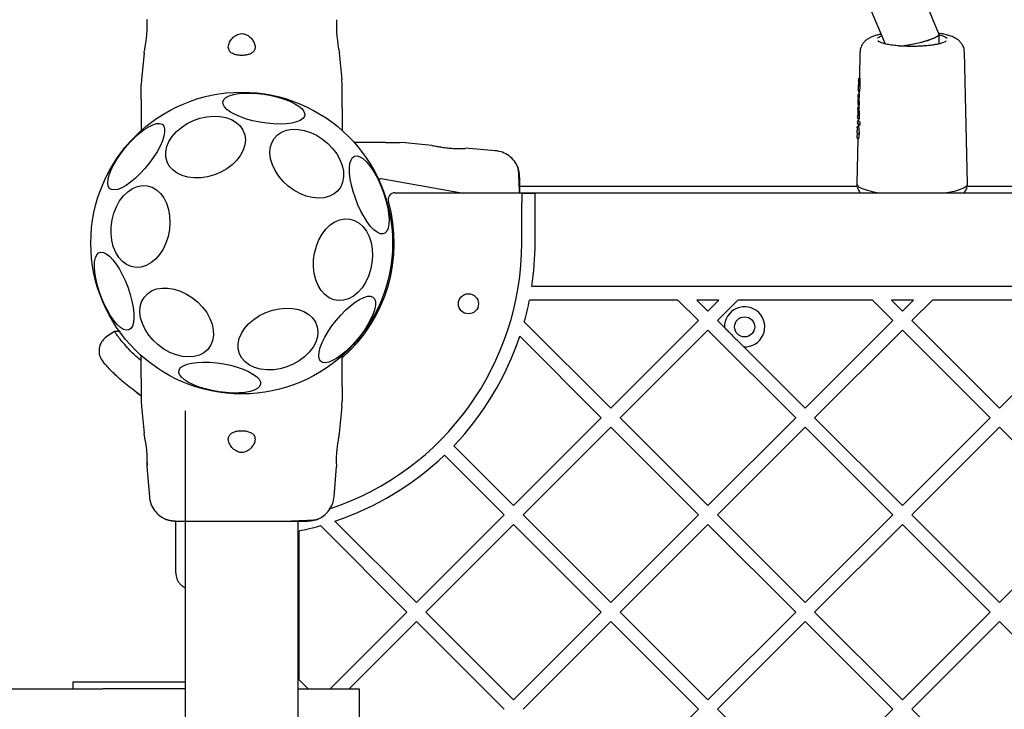
# Model space of a CAD drawing. Units: millimetres. Extents: x 610 to 8350, y -264 to 9426.
# Drawn here: x 4734 to 5028, y 3294 to 3500 of the extents above; entities that cross this region are included whole.
import ezdxf

# ---------------------------------------------------------------- set-up
doc = ezdxf.new("R2010")
doc.units = ezdxf.units.MM
doc.layers.add('Dimensions', color=7, linetype='Continuous')
doc.styles.get("Standard").update_dxf_attribs({"font": 'arial.ttf'})
doc.dimstyles.new('Leikkiset keinu', dxfattribs={"dimtxt": 150, "dimasz": 2.5, "dimexe": 0.06, "dimexo": 0.625, "dimtad": 0, "dimtih": 1, "dimtoh": 1, "dimdec": 0, "dimtxsty": 'Standard', "dimcen": 2.5, "dimadec": 0, "dimazin": 0, "dimtfac": 1, "dimtmove": 0, "dimatfit": 3, "dimfxl": 1, "dimarcsym": 0})

# ---------------------------------------------------------------- blocks, each defined once
blk = doc.blocks.new('*D3')
at = {"layer": 'Defpoints', "color": 0}
for p in [(7204.8, 6386.5), (610.03, 2766.06), (610.03, -165.44)]:
    blk.add_point(p, dxfattribs=at)
at = {"layer": 'Dimensions', "color": 0, "lineweight": -2}
for p, q in [((7204.8, 6385.87), (7204.8, -165.5)), ((610.03, 2765.44), (610.03, -165.5)), ((612.53, -165.44), (3682.09, -165.44)), ((7202.3, -165.44), (4132.74, -165.44))]:
    blk.add_line(p, q, dxfattribs=at)
at = {"layer": 'Dimensions', "color": 0}
for points in [[(612.53, -165.03), (612.53, -165.86), (610.03, -165.44)], [(7202.3, -165.86), (7202.3, -165.03), (7204.8, -165.44)]]:
    blk.add_solid(points, dxfattribs=at)
at = {"layer": 'Dimensions', "color": 0, "insert": (3907.41, -165.44), "char_height": 150, "attachment_point": 5}
blk.add_mtext('6595', dxfattribs=at)
blk = doc.blocks.new('*D5')
at = {"layer": 'Defpoints', "color": 0}
for p in [(5704.8, 5800.32), (2610.03, 2766.06), (2610.03, 1834.26)]:
    blk.add_point(p, dxfattribs=at)
at = {"layer": 'Dimensions', "color": 0, "lineweight": -2}
for p, q in [((5704.8, 5799.69), (5704.8, 1834.2)), ((2610.03, 2765.44), (2610.03, 1834.2)), ((2612.53, 1834.26), (3932.61, 1834.26)), ((5702.3, 1834.26), (4382.21, 1834.26))]:
    blk.add_line(p, q, dxfattribs=at)
at = {"layer": 'Dimensions', "color": 0}
for points in [[(2612.53, 1834.68), (2612.53, 1833.84), (2610.03, 1834.26)], [(5702.3, 1833.84), (5702.3, 1834.68), (5704.8, 1834.26)]]:
    blk.add_solid(points, dxfattribs=at)
at = {"layer": 'Dimensions', "color": 0, "insert": (4157.41, 1834.26), "char_height": 150, "attachment_point": 5}
blk.add_mtext('3095', dxfattribs=at)

msp = doc.modelspace()

# ---------------------------------------------------------------- linework, layer by layer
at = {"color": 7, "linetype": 'Continuous', "lineweight": 25}
for p, q in [((4907.48, 3696), (4992.34, 3492.49)), ((5008.44, 3495.46), (4924.78, 3696.07)), ((5008.46, 3492.48), (5008.46, 3495.37)), ((5010.5, 3493.37), (5010.5, 3493.33)), ((4771.33, 3489.75), (4770.54, 3481.83)), ((4830.37, 3481.83), (4829.59, 3489.76)), ((4984.87, 3490), (4984.69, 3482.32)), ((5016.95, 3450.72), (5016.05, 3490)), ((4770.55, 3481.87), (4770.46, 3480.21)), ((4830.46, 3480.21), (4830.36, 3481.87)), ((4984.35, 3480.33), (4984.31, 3478.95)), ((4984.35, 3480.33), (4984.35, 3480.35)), ((4984.39, 3482.08), (4984.37, 3481.57)), ((4984.4, 3481.52), (4984.37, 3481.57)), ((4984.6, 3482.22), (4984.39, 3482.07)), ((4984.43, 3481.05), (4984.42, 3479.8)), ((4984.58, 3477.54), (4984.51, 3477.53)), ((4984.56, 3478.19), (4984.59, 3478.19)), ((4984.6, 3478.19), (4984.58, 3477.49)), ((4984.59, 3478.19), (4984.65, 3478.18)), ((4770.46, 3475.98), (4770.46, 3473.36)), ((4830.46, 3473.36), (4830.46, 3475.98)), ((4984.22, 3475.09), (4984.21, 3474.53)), ((4984.24, 3475.12), (4984.22, 3475.08)), ((4984.27, 3477.25), (4984.26, 3476.8)), ((4984.3, 3476.42), (4984.28, 3475.6)), ((4984.56, 3476.48), (4984.53, 3475.33)), ((4984.53, 3476.48), (4984.56, 3476.48)), ((4984.56, 3476.48), (4984.61, 3476.48)), ((4770.46, 3473.36), (4770.46, 3466.6)), ((4830.46, 3473.36), (4830.46, 3466.6)), ((4984.19, 3473.51), (4984.18, 3473)), ((4984.18, 3473), (4984.18, 3473.01)), ((4984.18, 3472.96), (4984.18, 3473)), ((4984.19, 3473.47), (4984.19, 3473.49)), ((4984.19, 3473.49), (4984.19, 3473.46)), ((4984.23, 3471.91), (4984.23, 3471.2)), ((4984.42, 3474.23), (4984.51, 3474.21)), ((4984.5, 3474.21), (4984.49, 3473.73)), ((4984.59, 3472.19), (4984.5, 3472.19)), ((4984.53, 3474.2), (4984.59, 3474.2)), ((4984.09, 3469.25), (4984.08, 3468.7)), ((4984.49, 3468.5), (4984.08, 3468.78)), ((4984.11, 3469.3), (4984.09, 3469.24)), ((4984.13, 3470.88), (4984.12, 3470.48)), ((4984.25, 3470.31), (4984.12, 3470.47)), ((4984.13, 3470.88), (4984.17, 3470.98)), ((4984.23, 3471.2), (4984.21, 3471.07)), ((4984.4, 3469.55), (4984.35, 3469.55)), ((4984.35, 3469.55), (4984.35, 3469.55)), ((4984.35, 3469.55), (4984.35, 3469.55)), ((4984.41, 3470.08), (4984.39, 3469.49)), ((4984.47, 3470.07), (4984.5, 3470.06)), ((4984.5, 3470.06), (4984.56, 3470.06)), ((4984.01, 3465.62), (4984, 3465.25)), ((4984.04, 3467.31), (4984.04, 3466.96)), ((4984.2, 3465.74), (4984.19, 3465.57)), ((4984.2, 3465.95), (4984.2, 3465.74)), ((4984.32, 3467.94), (4984.23, 3467.94)), ((4984.41, 3467.95), (4984.33, 3467.94)), ((4984.37, 3468.46), (4984.36, 3467.9)), ((4984.63, 3468.28), (4984.69, 3468.27)), ((4984.69, 3468.27), (4984.74, 3468.26)), ((4984.74, 3468.26), (4984.8, 3468.25)), ((4840.75, 3463.06), (4834, 3463.06)), ((4843.37, 3463.06), (4840.75, 3463.06)), ((4849.26, 3462.97), (4847.61, 3463.06)), ((4857.15, 3462.19), (4849.23, 3462.97)), ((4984.27, 3464.12), (4983.96, 3450.72)), ((4876.14, 3460.61), (4867.09, 3461.35)), ((4842.01, 3452.29), (4865.98, 3448.06)), ((4846.14, 3448.06), (5554.77, 3448.06)), ((4983.9, 3449.91), (4883.45, 3449.91)), ((4983.96, 3450.68), (4983.98, 3450.03)), ((5383.9, 3449.91), (5016.93, 3449.91)), ((5016.94, 3450.04), (5016.95, 3450.68)), ((4887.96, 3447.89), (4883.96, 3447.89)), ((4883.96, 3447.89), (4883.96, 3445.06)), ((4883.96, 3433.06), (4883.96, 3445.06)), ((4887.96, 3445.06), (4887.96, 3447.89)), ((4887.96, 3433.06), (4887.96, 3445.06)), ((4845.29, 3429.24), (4845.29, 3429.24)), ((5513.93, 3420.06), (4886.99, 3420.06)), ((4930.59, 3416.06), (4886.29, 3416.06)), ((4930.59, 3416.06), (4936.71, 3409.95)), ((4942.82, 3416.06), (4936.25, 3416.06)), ((4936.25, 3416.06), (4939.53, 3412.78)), ((4942.82, 3416.06), (4939.53, 3412.78)), ((4948.48, 3416.06), (4942.36, 3409.95)), ((4988.58, 3416.06), (4948.48, 3416.06)), ((4988.58, 3416.06), (4994.69, 3409.95)), ((5000.8, 3416.06), (4994.23, 3416.06)), ((4994.23, 3416.06), (4997.52, 3412.78)), ((5000.8, 3416.06), (4997.52, 3412.78)), ((5006.46, 3416.06), (5000.35, 3409.95)), ((5046.56, 3416.06), (5006.46, 3416.06)), ((4936.71, 3409.95), (4910.54, 3383.79)), ((4942.36, 3409.95), (4944.46, 3407.85)), ((4994.69, 3409.95), (4968.53, 3383.79)), ((5000.35, 3409.95), (5026.51, 3383.79)), ((5052.67, 3409.95), (5026.51, 3383.79)), ((4884.75, 3409.58), (4910.54, 3383.79)), ((4939.53, 3407.12), (4913.37, 3380.96)), ((4939.53, 3407.12), (4965.7, 3380.96)), ((4997.52, 3407.12), (4971.35, 3380.96)), ((4997.52, 3407.12), (5023.68, 3380.96)), ((4762.47, 3406.7), (4759.96, 3404.95)), ((4764.15, 3406.69), (4762.45, 3406.7)), ((4883.42, 3405.25), (4907.71, 3380.96)), ((4950.25, 3402.07), (4968.53, 3383.79)), ((4770.46, 3392.77), (4770.46, 3399.52)), ((4830.46, 3392.77), (4830.46, 3399.52)), ((4770.46, 3392.77), (4770.46, 3390.14)), ((4830.46, 3390.14), (4830.46, 3392.77)), ((4770.46, 3387.36), (4768.41, 3389.04)), ((4769.03, 3388.58), (4769.63, 3388.1)), ((4770.46, 3387.39), (4769.63, 3388.1)), ((4770.46, 3385.91), (4770.55, 3384.26)), ((4770.54, 3384.29), (4771.33, 3376.37)), ((4829.59, 3376.37), (4830.37, 3384.29)), ((4830.36, 3384.26), (4830.46, 3385.91)), ((4783.61, 3383.06), (4783.61, 2716.05)), ((4907.71, 3380.96), (4881.55, 3354.8)), ((4913.37, 3380.96), (4939.53, 3354.8)), ((4965.7, 3380.96), (4939.53, 3354.8)), ((4971.35, 3380.96), (4997.52, 3354.8)), ((5023.68, 3380.96), (4997.52, 3354.8)), ((4910.54, 3378.13), (4884.38, 3351.97)), ((4910.54, 3378.13), (4936.71, 3351.97)), ((4968.53, 3378.13), (4942.36, 3351.97)), ((4968.53, 3378.13), (4994.69, 3351.97)), ((5026.51, 3378.13), (5000.35, 3351.97)), ((5026.51, 3378.13), (5052.67, 3351.97)), ((4863.73, 3372.62), (4881.55, 3354.8)), ((4860.9, 3369.79), (4878.72, 3351.97)), ((4772.17, 3366.43), (4772.91, 3357.38)), ((4828, 3357.38), (4828.75, 3366.43)), ((4878.72, 3351.97), (4852.56, 3325.8)), ((4884.38, 3351.97), (4910.54, 3325.8)), ((4936.71, 3351.97), (4910.54, 3325.8)), ((4942.36, 3351.97), (4968.53, 3325.8)), ((4994.69, 3351.97), (4968.53, 3325.8)), ((5000.35, 3351.97), (5026.51, 3325.8)), ((5052.67, 3351.97), (5026.51, 3325.8)), ((4780.76, 3347.48), (4780.76, 3350.11)), ((4817.31, 2683.06), (4817.31, 3350.07)), ((4823.94, 3348.77), (4849.73, 3322.98)), ((4828.27, 3350.1), (4852.56, 3325.8)), ((4881.55, 3349.14), (4855.39, 3322.98)), ((4881.55, 3349.14), (4907.71, 3322.98)), ((4939.53, 3349.14), (4913.37, 3322.98)), ((4939.53, 3349.14), (4965.7, 3322.98)), ((4997.52, 3349.14), (4971.35, 3322.98)), ((4997.52, 3349.14), (5023.68, 3322.98)), ((4817.46, 3347.23), (4817.46, 3302.92)), ((4849.73, 3322.98), (4826.82, 3300.06)), ((4855.39, 3322.98), (4881.55, 3296.81)), ((4907.71, 3322.98), (4881.55, 3296.81)), ((4913.37, 3322.98), (4939.53, 3296.81)), ((4965.7, 3322.98), (4939.53, 3296.81)), ((4971.35, 3322.98), (4997.52, 3296.81)), ((5023.68, 3322.98), (4997.52, 3296.81)), ((4852.56, 3320.15), (4832.48, 3300.06)), ((4852.56, 3320.15), (4878.72, 3293.98)), ((4910.54, 3320.15), (4884.38, 3293.98)), ((4910.54, 3320.15), (4936.71, 3293.98)), ((4968.53, 3320.15), (4942.36, 3293.98)), ((4968.53, 3320.15), (4994.69, 3293.98)), ((5026.51, 3320.15), (5000.35, 3293.98)), ((5026.51, 3320.15), (5052.67, 3293.98)), ((4750.12, 3302.06), (4750.12, 3300.06)), ((4757.47, 3302.06), (4750.12, 3302.06)), ((4759.15, 3302.06), (4757.47, 3302.06)), ((4783.61, 3302.06), (4759.15, 3302.06)), ((4817.46, 3302.92), (4820.32, 3300.06)), ((4709.72, 3300.06), (4758.98, 3300.06)), ((4783.61, 3300.06), (4758.98, 3300.06)), ((4817.46, 3300.06), (4835.46, 3300.06)), ((4835.46, 3300.06), (4835.46, 3285.06)), ((4936.71, 3293.98), (4910.54, 3267.82)), ((4942.36, 3293.98), (4968.53, 3267.82)), ((4994.69, 3293.98), (4968.53, 3267.82)), ((5000.35, 3293.98), (5026.51, 3267.82))]:
    msp.add_line(p, q, dxfattribs=at)
at = {"color": 7, "linetype": 'Continuous', "lineweight": 25, "flags": 128}
for points in [[(4984.4, 3481.52), (4984.41, 3481.47), (4984.41, 3481.45)], [(4794.84, 3475.19), (4795.13, 3475.86), (4795.76, 3476.46), (4796.72, 3476.97), (4797.98, 3477.36), (4799.49, 3477.64), (4801.22, 3477.79), (4803.12, 3477.8), (4805.14, 3477.69), (4807.2, 3477.44), (4809.27, 3477.07), (4811.26, 3476.59), (4813.14, 3476.01), (4814.84, 3475.35), (4816.32, 3474.63), (4817.53, 3473.86), (4818.44, 3473.08), (4819.02, 3472.3), (4819.25, 3471.54), (4819.14, 3470.84), (4818.67, 3470.2), (4817.87, 3469.64), (4816.76, 3469.19), (4815.37, 3468.85), (4813.74, 3468.64), (4811.92, 3468.56), (4809.96, 3468.61), (4807.91, 3468.79), (4805.84, 3469.1), (4803.8, 3469.53), (4801.85, 3470.06), (4800.06, 3470.68), (4798.46, 3471.37), (4797.12, 3472.12), (4796.05, 3472.9), (4795.31, 3473.68), (4794.9, 3474.45), (4794.84, 3475.19)], [(4765.73, 3461.5), (4767.1, 3463.08), (4768.53, 3464.54), (4769.96, 3465.83), (4771.38, 3466.92), (4772.72, 3467.77), (4773.95, 3468.37), (4775.05, 3468.7), (4775.97, 3468.74), (4776.69, 3468.49), (4777.19, 3467.97), (4777.45, 3467.18), (4777.47, 3466.16), (4777.24, 3464.92), (4776.78, 3463.51), (4776.1, 3461.96), (4775.21, 3460.32), (4774.14, 3458.64), (4772.92, 3456.96), (4771.6, 3455.34), (4770.19, 3453.82), (4768.75, 3452.44), (4767.32, 3451.25), (4765.94, 3450.27), (4764.65, 3449.54), (4763.48, 3449.08), (4762.47, 3448.89), (4761.65, 3448.99), (4761.04, 3449.38), (4760.65, 3450.04), (4760.51, 3450.95), (4760.62, 3452.08), (4760.96, 3453.41), (4761.53, 3454.9), (4762.32, 3456.5), (4763.31, 3458.16), (4764.45, 3459.85), (4765.73, 3461.5)], [(4782.46, 3467.58), (4784.16, 3468.7), (4786.03, 3469.61), (4788, 3470.3), (4790.01, 3470.73), (4792.02, 3470.91), (4793.95, 3470.82), (4795.76, 3470.47), (4797.4, 3469.87), (4798.81, 3469.03), (4799.96, 3467.98), (4800.82, 3466.76), (4801.35, 3465.38), (4801.54, 3463.9), (4801.39, 3462.36), (4800.91, 3460.79), (4800.1, 3459.26), (4798.99, 3457.79), (4797.61, 3456.44), (4796, 3455.23), (4794.21, 3454.22), (4792.29, 3453.42), (4790.29, 3452.85), (4788.27, 3452.54), (4786.29, 3452.5), (4784.41, 3452.72), (4782.68, 3453.2), (4781.15, 3453.92), (4779.87, 3454.86), (4778.86, 3456.01), (4778.17, 3457.31), (4777.8, 3458.75), (4777.78, 3460.26), (4778.1, 3461.82), (4778.75, 3463.38), (4779.71, 3464.89), (4780.96, 3466.3), (4782.46, 3467.58)], [(4984.23, 3471.2), (4984.23, 3471.2), (4984.23, 3471.2)], [(4984.5, 3470.06), (4984.5, 3470.06), (4984.5, 3470.06)], [(4814.35, 3450.02), (4812.82, 3451.43), (4811.49, 3453), (4810.41, 3454.67), (4809.6, 3456.41), (4809.08, 3458.15), (4808.87, 3459.85), (4808.98, 3461.46), (4809.4, 3462.94), (4810.12, 3464.24), (4811.12, 3465.32), (4812.37, 3466.16), (4813.84, 3466.72), (4815.48, 3467), (4817.25, 3466.98), (4819.09, 3466.67), (4820.95, 3466.08), (4822.78, 3465.21), (4824.53, 3464.1), (4826.14, 3462.78), (4827.57, 3461.29), (4828.78, 3459.66), (4829.74, 3457.95), (4830.4, 3456.21), (4830.77, 3454.48), (4830.82, 3452.82), (4830.55, 3451.27), (4829.98, 3449.88), (4829.12, 3448.68), (4827.99, 3447.72), (4826.62, 3447.01), (4825.06, 3446.59), (4823.35, 3446.46), (4821.54, 3446.62), (4819.68, 3447.08), (4817.83, 3447.81), (4816.03, 3448.8), (4814.35, 3450.02)], [(4834.13, 3458.99), (4834.86, 3459.08), (4835.7, 3458.83), (4836.61, 3458.25), (4837.58, 3457.36), (4838.58, 3456.19), (4839.57, 3454.76), (4840.54, 3453.12), (4841.44, 3451.32), (4842.26, 3449.41), (4842.97, 3447.44), (4843.56, 3445.47), (4843.99, 3443.55), (4844.27, 3441.75), (4844.39, 3440.11), (4844.33, 3438.68), (4844.1, 3437.5), (4843.72, 3436.61), (4843.18, 3436.03), (4842.51, 3435.77), (4841.72, 3435.85), (4840.85, 3436.27), (4839.9, 3437.01), (4838.91, 3438.04), (4837.91, 3439.35), (4836.93, 3440.88), (4835.99, 3442.61), (4835.13, 3444.47), (4834.36, 3446.42), (4833.71, 3448.4), (4833.2, 3450.35), (4832.84, 3452.22), (4832.64, 3453.94), (4832.61, 3455.48), (4832.75, 3456.79), (4833.06, 3457.83), (4833.52, 3458.57), (4834.13, 3458.99)], [(4763.06, 3443.9), (4764.03, 3445.62), (4765.17, 3447.13), (4766.45, 3448.37), (4767.85, 3449.31), (4769.32, 3449.93), (4770.81, 3450.21), (4772.29, 3450.13), (4773.7, 3449.71), (4775.02, 3448.95), (4776.2, 3447.88), (4777.21, 3446.52), (4778.02, 3444.92), (4778.61, 3443.12), (4778.96, 3441.17), (4779.05, 3439.13), (4778.89, 3437.06), (4778.49, 3435.02), (4777.84, 3433.06), (4776.98, 3431.25), (4775.92, 3429.63), (4774.71, 3428.25), (4773.36, 3427.15), (4771.92, 3426.37), (4770.44, 3425.92), (4768.95, 3425.82), (4767.5, 3426.07), (4766.12, 3426.66), (4764.87, 3427.58), (4763.77, 3428.8), (4762.86, 3430.29), (4762.15, 3432), (4761.69, 3433.88), (4761.47, 3435.88), (4761.5, 3437.94), (4761.78, 3440), (4762.31, 3442.01), (4763.06, 3443.9)], [(4983.96, 3450.7), (4984.14, 3450.22), (4984.66, 3449.75), (4985.52, 3449.3), (4986.7, 3448.89), (4988.17, 3448.51), (4989.9, 3448.17), (4990.61, 3448.06)], [(5010.3, 3448.06), (5011.91, 3448.33), (5013.51, 3448.69), (5014.84, 3449.09), (5015.87, 3449.53), (5016.56, 3449.99), (5016.91, 3450.46), (5016.95, 3450.72)], [(4823.48, 3433.99), (4824.44, 3435.72), (4825.58, 3437.22), (4826.87, 3438.46), (4828.27, 3439.4), (4829.73, 3440.02), (4831.22, 3440.3), (4832.7, 3440.23), (4834.12, 3439.8), (4835.44, 3439.04), (4836.62, 3437.97), (4837.63, 3436.61), (4838.44, 3435.01), (4839.02, 3433.21), (4839.37, 3431.26), (4839.46, 3429.22), (4839.31, 3427.15), (4838.9, 3425.11), (4838.26, 3423.15), (4837.39, 3421.34), (4836.34, 3419.72), (4835.12, 3418.34), (4833.77, 3417.24), (4832.34, 3416.46), (4830.85, 3416.01), (4829.36, 3415.91), (4827.91, 3416.16), (4826.54, 3416.75), (4825.28, 3417.67), (4824.18, 3418.89), (4823.27, 3420.38), (4822.57, 3422.09), (4822.1, 3423.97), (4821.88, 3425.97), (4821.91, 3428.03), (4822.2, 3430.09), (4822.72, 3432.1), (4823.48, 3433.99)], [(4766.79, 3407.13), (4766.05, 3407.05), (4765.22, 3407.3), (4764.3, 3407.87), (4763.33, 3408.76), (4762.33, 3409.94), (4761.34, 3411.36), (4760.38, 3413), (4759.47, 3414.8), (4758.65, 3416.72), (4757.94, 3418.69), (4757.36, 3420.66), (4756.92, 3422.57), (4756.64, 3424.38), (4756.53, 3426.02), (4756.59, 3427.45), (4756.81, 3428.62), (4757.2, 3429.52), (4757.73, 3430.1), (4758.4, 3430.35), (4759.19, 3430.27), (4760.07, 3429.85), (4761.02, 3429.12), (4762, 3428.08), (4763, 3426.78), (4763.99, 3425.24), (4764.92, 3423.51), (4765.79, 3421.65), (4766.56, 3419.7), (4767.21, 3417.72), (4767.72, 3415.77), (4768.08, 3413.91), (4768.27, 3412.18), (4768.3, 3410.64), (4768.16, 3409.33), (4767.85, 3408.29), (4767.39, 3407.55), (4766.79, 3407.13)], [(4775.56, 3402.66), (4774.03, 3404.07), (4772.71, 3405.63), (4771.62, 3407.31), (4770.81, 3409.04), (4770.29, 3410.78), (4770.08, 3412.48), (4770.19, 3414.1), (4770.61, 3415.57), (4771.33, 3416.87), (4772.33, 3417.96), (4773.58, 3418.79), (4775.05, 3419.36), (4776.69, 3419.64), (4778.46, 3419.62), (4780.3, 3419.31), (4782.16, 3418.71), (4783.99, 3417.85), (4785.74, 3416.74), (4787.35, 3415.42), (4788.79, 3413.92), (4790, 3412.3), (4790.95, 3410.59), (4791.62, 3408.85), (4791.98, 3407.12), (4792.03, 3405.45), (4791.77, 3403.9), (4791.19, 3402.51), (4790.33, 3401.32), (4789.2, 3400.35), (4787.83, 3399.65), (4786.27, 3399.23), (4784.56, 3399.09), (4782.75, 3399.26), (4780.89, 3399.71), (4779.04, 3400.45), (4777.24, 3401.44), (4775.56, 3402.66)], [(4828.64, 3409.98), (4830.01, 3411.56), (4831.44, 3413.01), (4832.88, 3414.3), (4834.29, 3415.39), (4835.63, 3416.25), (4836.87, 3416.85), (4837.96, 3417.18), (4838.88, 3417.22), (4839.6, 3416.97), (4840.1, 3416.45), (4840.36, 3415.66), (4840.38, 3414.64), (4840.16, 3413.4), (4839.7, 3411.99), (4839.01, 3410.44), (4838.12, 3408.8), (4837.05, 3407.12), (4835.84, 3405.44), (4834.51, 3403.82), (4833.11, 3402.3), (4831.67, 3400.92), (4830.24, 3399.73), (4828.86, 3398.75), (4827.56, 3398.02), (4826.39, 3397.55), (4825.38, 3397.37), (4824.56, 3397.47), (4823.95, 3397.86), (4823.57, 3398.52), (4823.43, 3399.42), (4823.53, 3400.56), (4823.87, 3401.89), (4824.45, 3403.38), (4825.24, 3404.98), (4826.22, 3406.64), (4827.37, 3408.33), (4828.64, 3409.98)], [(4804.08, 3410.31), (4805.79, 3411.42), (4807.65, 3412.34), (4809.62, 3413.02), (4811.64, 3413.46), (4813.64, 3413.64), (4815.58, 3413.55), (4817.39, 3413.2), (4819.03, 3412.6), (4820.44, 3411.76), (4821.59, 3410.71), (4822.44, 3409.48), (4822.97, 3408.11), (4823.17, 3406.63), (4823.02, 3405.08), (4822.53, 3403.52), (4821.72, 3401.98), (4820.61, 3400.52), (4819.23, 3399.16), (4817.63, 3397.96), (4815.84, 3396.94), (4813.91, 3396.14), (4811.91, 3395.58), (4809.9, 3395.27), (4807.92, 3395.22), (4806.04, 3395.44), (4804.31, 3395.92), (4802.78, 3396.64), (4801.49, 3397.59), (4800.49, 3398.73), (4799.79, 3400.04), (4799.43, 3401.47), (4799.4, 3402.99), (4799.72, 3404.55), (4800.37, 3406.1), (4801.33, 3407.61), (4802.58, 3409.03), (4804.08, 3410.31)], [(4806.08, 3390.94), (4805.79, 3390.26), (4805.15, 3389.66), (4804.19, 3389.16), (4802.94, 3388.76), (4801.42, 3388.48), (4799.69, 3388.34), (4797.79, 3388.32), (4795.78, 3388.44), (4793.71, 3388.69), (4791.65, 3389.05), (4789.65, 3389.54), (4787.77, 3390.11), (4786.07, 3390.77), (4784.59, 3391.5), (4783.39, 3392.26), (4782.48, 3393.04), (4781.9, 3393.82), (4781.66, 3394.58), (4781.78, 3395.29), (4782.24, 3395.93), (4783.04, 3396.48), (4784.15, 3396.93), (4785.54, 3397.27), (4787.17, 3397.48), (4788.99, 3397.57), (4790.96, 3397.51), (4793.01, 3397.33), (4795.08, 3397.02), (4797.12, 3396.6), (4799.06, 3396.06), (4800.86, 3395.44), (4802.45, 3394.75), (4803.8, 3394), (4804.86, 3393.23), (4805.61, 3392.44), (4806.02, 3391.67), (4806.08, 3390.94)], [(4772.26, 3367.62), (4772.24, 3366.88), (4772.2, 3366.41), (4772.21, 3366.49), (4772.25, 3367.12), (4772.28, 3368.23), (4772.24, 3369.69), (4772.12, 3371.32), (4771.91, 3372.95), (4771.68, 3374.43), (4771.48, 3375.58), (4771.36, 3376.24), (4771.34, 3376.37), (4771.34, 3376.37)]]:
    msp.add_lwpolyline(points, dxfattribs=at)
at = {"color": 7, "linetype": 'Continuous', "lineweight": 25}
for centre, radius in [((4800.46, 3433.06), 45), ((4868.07, 3414.94), 3), ((4950.46, 3408.06), 3)]:
    msp.add_circle(centre, radius, dxfattribs=at)
for centre, radius, start, end in [((4870.53, 3498.34), 41.84, 178.1514, 191.8414), ((4984.55, 3477.28), 0.249, 91.3282, 133.0922), ((4984.42, 3470.97), 0.248, 143.3384, 178.1694), ((4984.25, 3464.41), 0.234, 178.4522, 204.5665), ((4841.92, 3451.8), 0.5, 80, 204.3146), ((4846.14, 3446.06), 2, 90, 195.8836), ((4800.46, 3433.06), 45.5, 311.2496, 15.8836), ((4800.46, 3433.06), 83.5, 288.4652, 0), ((4800.46, 3433.06), 87.5, 351.4559, 0), ((4800.46, 3433.06), 87.5, 344.4345, 348.797), ((4950.46, 3408.06), 6, 267.9968, 182.0032), ((4800.46, 3433.06), 87.5, 316.3097, 341.469), ((4800.46, 3433.06), 87.5, 288.531, 313.6903), ((4800.46, 3433.06), 87.5, 281.203, 285.5655)]:
    msp.add_arc(centre, radius, start, end, dxfattribs=at)
for centre, major_axis, ratio, start_param, end_param in [((5000.46, 3493.82), (8, 1.6), 0.173298, 4.182467, 6.149082), ((5000.46, 3493.82), (8, 1.6), 0.173298, 4.186405, 6.317857), ((5000.46, 3493.82), (8, 1.6), 0.173298, 6.149082, 6.317857), ((5000.45, 3482.73), (15.76, 0.41), 0.04791, 3.139237, 3.24834), ((5000.4, 3481.78), (0.41, 103.17), 0.151132, 1.568933, 1.59395), ((5000.45, 3477.9), (15.87, 0.41), 0.04686, 3.139289, 3.212736), ((5000.45, 3475.74), (15.92, 0.41), 0.046859, 3.139289, 3.234061), ((5000.38, 3468.96), (0.42, 126.24), 0.125172, 1.522957, 1.528214), ((5000.39, 3473.06), (0.42, 105.23), 0.150037, 1.531751, 1.537061), ((5000.45, 3474.15), (15.95, 0.44), 0.246666, 3.144553, 3.173422), ((5000.4, 3472.49), (0.42, 104.57), 0.151132, 1.574275, 1.592868), ((5000.45, 3469.9), (16.05, 0.42), 0.073004, 3.138004, 3.361944), ((5000.4, 3480.81), (0.42, 103.31), 0.151132, 1.685674, 1.691418)]:
    msp.add_ellipse(centre, major_axis=major_axis, ratio=ratio, start_param=start_param, end_param=end_param, dxfattribs=at)
for points, knots in [([(4771.34, 3489.75), (4771.35, 3489.81), (4771.37, 3489.92), (4771.52, 3490.76), (4771.74, 3492), (4771.98, 3493.57), (4772.18, 3495.29), (4772.28, 3496.94), (4772.28, 3498.34), (4772.24, 3499.3), (4772.2, 3499.77), (4772.21, 3499.71), (4772.21, 3499.69)], [0, 0, 0, 0, 0.105912, 0.211796, 0.318499, 0.426918, 0.536068, 0.643797, 0.749856, 0.856112, 0.963236, 1, 1, 1, 1]), ([(4796.46, 3491.53), (4796.52, 3491.13), (4796.63, 3490.43), (4797.49, 3489.66), (4798.63, 3489.2), (4799.95, 3489.01), (4801.23, 3489.03), (4802.38, 3489.24), (4803.35, 3489.64), (4804.08, 3490.24), (4804.49, 3491.06), (4804.47, 3492.15), (4803.92, 3493.41), (4802.99, 3494.51), (4801.95, 3495.21), (4800.99, 3495.53), (4800.06, 3495.54), (4799.1, 3495.27), (4798.05, 3494.63), (4797.11, 3493.57), (4796.54, 3492.46), (4796.48, 3491.79), (4796.46, 3491.53)], [0, 0, 0, 0, 0.070514, 0.122871, 0.175476, 0.221957, 0.264507, 0.306059, 0.348899, 0.395155, 0.447168, 0.507608, 0.578779, 0.645895, 0.687507, 0.720095, 0.752893, 0.781636, 0.824544, 0.889113, 0.956427, 1, 1, 1, 1]), ([(4991.14, 3495.38), (4990.76, 3495.3), (4989.99, 3495.12), (4988.94, 3494.79), (4987.92, 3494.37), (4987, 3493.83), (4986.18, 3493.14), (4985.52, 3492.32), (4985.07, 3491.33), (4984.85, 3490.52), (4984.89, 3490.07), (4984.89, 3490)], [0, 0, 0, 0, 0.130734, 0.266769, 0.409666, 0.550087, 0.663495, 0.768051, 0.872577, 0.979886, 1, 1, 1, 1]), ([(5016.01, 3490.01), (5016, 3490.26), (5015.99, 3490.93), (5015.62, 3491.91), (5014.99, 3492.86), (5014.19, 3493.63), (5013.19, 3494.28), (5012.03, 3494.78), (5010.67, 3495.19), (5009.44, 3495.47), (5008.6, 3495.6), (5008.31, 3495.65)], [0, 0, 0, 0, 0.060868, 0.161624, 0.25624, 0.356323, 0.473492, 0.629384, 0.777407, 0.922875, 1, 1, 1, 1]), ([(5008.38, 3495.19), (5008.7, 3495.12), (5009.47, 3494.94), (5010.33, 3494.6), (5010.66, 3494.33), (5010.83, 3494.2)], [0, 0, 0, 0, 0.25524, 0.635203, 1, 1, 1, 1]), ([(4990.09, 3494.2), (4990.24, 3494.33), (4990.51, 3494.57), (4991.1, 3494.77), (4991.35, 3494.86)], [0, 0, 0, 0, 0.5725317, 1, 1, 1, 1]), ([(5000.46, 3491.71), (4999.81, 3491.72), (4998.49, 3491.74), (4996.52, 3491.85), (4994.63, 3492.05), (4992.95, 3492.32), (4991.59, 3492.66), (4990.64, 3493.01), (4990.34, 3493.25), (4990.21, 3493.35)], [0, 0, 0, 0, 0.135928, 0.279998, 0.430057, 0.583301, 0.736545, 0.886604, 1, 1, 1, 1]), ([(4990.52, 3493.23), (4990.49, 3493.25), (4990.41, 3493.32), (4990.41, 3493.35), (4990.41, 3493.34), (4990.41, 3493.34)], [0, 0, 0, 0, 0.327448, 0.962649, 1, 1, 1, 1]), ([(5010.49, 3493.33), (5010.49, 3493.32), (5010.49, 3493.31), (5010.27, 3493.11), (5009.8, 3492.88), (5009.12, 3492.64), (5008.3, 3492.43), (5007.35, 3492.24), (5006.2, 3492.06), (5004.96, 3491.92), (5003.75, 3491.83), (5002.65, 3491.77), (5001.58, 3491.73), (5000.83, 3491.73), (5000.46, 3491.72)], [0, 0, 0, 0, 0.064462, 0.151281, 0.246238, 0.339343, 0.427095, 0.513919, 0.602338, 0.708551, 0.789966, 0.854275, 0.928133, 1, 1, 1, 1]), ([(4984.45, 3481.36), (4984.44, 3481.36), (4984.44, 3481.35), (4984.44, 3481.33), (4984.43, 3481.29), (4984.43, 3481.23), (4984.43, 3481.14), (4984.43, 3481.08), (4984.43, 3481.05)], [0, 0, 0, 0, 0.058872, 0.219593, 0.393871, 0.582473, 0.78513, 1, 1, 1, 1]), ([(4984.78, 3482.24), (4984.78, 3482.24), (4984.79, 3482.24), (4984.79, 3482.22), (4984.8, 3482.17), (4984.8, 3482.11), (4984.8, 3482.06), (4984.8, 3482.04), (4984.8, 3482.03)], [0, 0, 0, 0, 0.098439, 0.314586, 0.530788, 0.745548, 0.958309, 1, 1, 1, 1]), ([(4770.46, 3475.98), (4770.46, 3476.32), (4770.46, 3477), (4770.46, 3477.96), (4770.46, 3478.76), (4770.46, 3479.41), (4770.46, 3479.87), (4770.46, 3480.16), (4770.46, 3480.19), (4770.46, 3480.21)], [0, 0, 0, 0, 0.1445559, 0.2870121, 0.4306932, 0.5713303, 0.7142258, 0.8569814, 1, 1, 1, 1]), ([(4830.46, 3475.98), (4830.46, 3476.32), (4830.46, 3477), (4830.46, 3477.96), (4830.46, 3478.77), (4830.46, 3479.41), (4830.46, 3479.87), (4830.46, 3480.16), (4830.46, 3480.19), (4830.46, 3480.21)], [0, 0, 0, 0, 0.144623, 0.287232, 0.430926, 0.571563, 0.714418, 0.857083, 1, 1, 1, 1]), ([(4984.39, 3477.48), (4984.36, 3477.45), (4984.31, 3477.42), (4984.28, 3477.29), (4984.27, 3477.25)], [0, 0, 0, 0, 0.6774012, 1, 1, 1, 1]), ([(4984.31, 3478.96), (4984.31, 3478.95), (4984.31, 3478.94), (4984.31, 3478.89), (4984.31, 3478.85), (4984.31, 3478.83)], [0, 0, 0, 0, 0.497223, 0.750214, 1, 1, 1, 1]), ([(4984.31, 3478.82), (4984.31, 3478.85), (4984.31, 3478.89), (4984.31, 3478.93), (4984.31, 3478.96), (4984.31, 3478.96), (4984.31, 3478.96)], [0, 0, 0, 0, 0.248093, 0.501321, 0.752647, 1, 1, 1, 1]), ([(4984.32, 3478.8), (4984.33, 3478.72), (4984.34, 3478.55), (4984.41, 3478.35), (4984.5, 3478.21), (4984.56, 3478.19), (4984.59, 3478.19)], [0, 0, 0, 0, 0.234695, 0.483775, 0.740582, 1, 1, 1, 1]), ([(4984.35, 3478.51), (4984.37, 3478.45), (4984.4, 3478.32), (4984.48, 3478.19), (4984.54, 3478.17), (4984.57, 3478.16)], [0, 0, 0, 0, 0.2639472, 0.6300765, 1, 1, 1, 1]), ([(4984.62, 3477.44), (4984.62, 3477.43), (4984.63, 3477.43), (4984.63, 3477.39), (4984.63, 3477.34), (4984.63, 3477.28), (4984.63, 3477.24), (4984.63, 3477.23)], [0, 0, 0, 0, 0.2154833, 0.4309957, 0.6457411, 0.8593148, 1, 1, 1, 1]), ([(4984.8, 3479.45), (4984.8, 3479.3), (4984.79, 3479.01), (4984.76, 3478.62), (4984.71, 3478.34), (4984.67, 3478.19), (4984.65, 3478.2), (4984.65, 3478.2)], [0, 0, 0, 0, 0.21756, 0.435046, 0.653667, 0.874722, 1, 1, 1, 1]), ([(4984.21, 3474.53), (4984.22, 3474.48), (4984.26, 3474.31), (4984.36, 3474.26), (4984.43, 3474.23)], [0, 0, 0, 0, 0.330414, 1, 1, 1, 1]), ([(4984.28, 3475.6), (4984.27, 3475.57), (4984.27, 3475.51), (4984.27, 3475.39), (4984.26, 3475.26), (4984.24, 3475.15), (4984.24, 3475.13), (4984.24, 3475.12)], [0, 0, 0, 0, 0.123549, 0.249205, 0.497973, 0.747971, 1, 1, 1, 1]), ([(4984.26, 3476.8), (4984.27, 3476.75), (4984.3, 3476.59), (4984.38, 3476.55), (4984.43, 3476.52)], [0, 0, 0, 0, 0.326339, 1, 1, 1, 1]), ([(4984.51, 3474.2), (4984.49, 3474.21), (4984.46, 3474.21), (4984.4, 3474.24), (4984.34, 3474.29), (4984.3, 3474.37), (4984.29, 3474.43), (4984.29, 3474.45)], [0, 0, 0, 0, 0.14822, 0.289059, 0.544742, 0.777347, 1, 1, 1, 1]), ([(4984.34, 3476.63), (4984.34, 3476.63), (4984.33, 3476.62), (4984.32, 3476.59), (4984.31, 3476.53), (4984.31, 3476.46), (4984.3, 3476.42)], [0, 0, 0, 0, 0.047376, 0.307978, 0.622156, 1, 1, 1, 1]), ([(4984.53, 3476.48), (4984.52, 3476.49), (4984.48, 3476.49), (4984.42, 3476.52), (4984.36, 3476.57), (4984.32, 3476.65), (4984.31, 3476.71), (4984.31, 3476.73)], [0, 0, 0, 0, 0.149293, 0.290923, 0.546786, 0.778545, 1, 1, 1, 1]), ([(4984.43, 3476.52), (4984.45, 3476.51), (4984.48, 3476.49), (4984.51, 3476.49), (4984.53, 3476.48)], [0, 0, 0, 0, 0.456492, 1, 1, 1, 1]), ([(4984.6, 3475.26), (4984.6, 3475.26), (4984.61, 3475.25), (4984.61, 3475.21), (4984.62, 3475.16), (4984.62, 3475.1), (4984.62, 3475.06), (4984.62, 3475.05)], [0, 0, 0, 0, 0.212782, 0.425602, 0.637398, 0.847508, 1, 1, 1, 1]), ([(4984.63, 3476.67), (4984.63, 3476.65), (4984.63, 3476.6), (4984.62, 3476.54), (4984.62, 3476.5), (4984.61, 3476.48), (4984.61, 3476.48), (4984.61, 3476.48)], [0, 0, 0, 0, 0.213209, 0.426405, 0.640042, 0.854969, 1, 1, 1, 1]), ([(4984.18, 3472.96), (4984.19, 3472.94), (4984.2, 3472.89), (4984.22, 3472.64), (4984.23, 3472.36), (4984.23, 3472.1), (4984.23, 3471.98), (4984.23, 3471.91)], [0, 0, 0, 0, 0.250532, 0.499515, 0.749024, 0.875132, 1, 1, 1, 1]), ([(4984.18, 3472.22), (4984.18, 3472.22), (4984.18, 3472.23), (4984.18, 3472.24), (4984.18, 3472.24)], [0, 0, 0, 0, 0.5335031, 1, 1, 1, 1]), ([(4984.43, 3473.74), (4984.4, 3473.74), (4984.34, 3473.73), (4984.26, 3473.67), (4984.2, 3473.59), (4984.19, 3473.53), (4984.19, 3473.5)], [0, 0, 0, 0, 0.241292, 0.500617, 0.759618, 1, 1, 1, 1]), ([(4984.5, 3472.19), (4984.48, 3472.19), (4984.43, 3472.19), (4984.37, 3472.19), (4984.33, 3472.19), (4984.3, 3472.19), (4984.27, 3472.2), (4984.26, 3472.2), (4984.26, 3472.2)], [0, 0, 0, 0, 0.173673, 0.404856, 0.541414, 0.688805, 0.843241, 1, 1, 1, 1]), ([(4984.49, 3473.73), (4984.49, 3473.73), (4984.49, 3473.74), (4984.49, 3473.71), (4984.49, 3473.7)], [0, 0, 0, 0, 0.304016, 1, 1, 1, 1]), ([(4984.5, 3473.58), (4984.51, 3473.53), (4984.53, 3473.42), (4984.56, 3473.07), (4984.58, 3472.65), (4984.59, 3472.34), (4984.59, 3472.19)], [0, 0, 0, 0, 0.257211, 0.514383, 0.771807, 1, 1, 1, 1]), ([(4984.51, 3474.2), (4984.51, 3474.2), (4984.52, 3474.2), (4984.53, 3474.2), (4984.53, 3474.2)], [0, 0, 0, 0, 0.56615, 1, 1, 1, 1]), ([(4984.61, 3474.38), (4984.61, 3474.36), (4984.61, 3474.32), (4984.61, 3474.26), (4984.6, 3474.22), (4984.59, 3474.2), (4984.59, 3474.2), (4984.59, 3474.2)], [0, 0, 0, 0, 0.215936, 0.431852, 0.648439, 0.86686, 1, 1, 1, 1]), ([(4984.35, 3469.55), (4984.33, 3469.55), (4984.29, 3469.54), (4984.23, 3469.52), (4984.16, 3469.46), (4984.12, 3469.39), (4984.11, 3469.33), (4984.11, 3469.3)], [0, 0, 0, 0, 0.150668, 0.293392, 0.549599, 0.78025, 1, 1, 1, 1]), ([(4984.47, 3470.06), (4984.45, 3470.07), (4984.42, 3470.07), (4984.36, 3470.11), (4984.3, 3470.16), (4984.26, 3470.23), (4984.26, 3470.29), (4984.25, 3470.31)], [0, 0, 0, 0, 0.150063, 0.291613, 0.54717, 0.778939, 1, 1, 1, 1]), ([(4984.38, 3470.1), (4984.39, 3470.09), (4984.42, 3470.07), (4984.45, 3470.07), (4984.47, 3470.07)], [0, 0, 0, 0, 0.455579, 1, 1, 1, 1]), ([(4984.59, 3470.25), (4984.59, 3470.24), (4984.59, 3470.21), (4984.58, 3470.15), (4984.58, 3470.1), (4984.57, 3470.07), (4984.56, 3470.06), (4984.56, 3470.06), (4984.56, 3470.06)], [0, 0, 0, 0, 0.100463, 0.318328, 0.53614, 0.755468, 0.977855, 1, 1, 1, 1]), ([(4984.79, 3469.24), (4984.79, 3469.24), (4984.8, 3469.24), (4984.81, 3469.22), (4984.82, 3469.17), (4984.83, 3469.11), (4984.84, 3469.06), (4984.84, 3469.04), (4984.84, 3469.03)], [0, 0, 0, 0, 0.084566, 0.309602, 0.534801, 0.755465, 0.969058, 1, 1, 1, 1]), ([(4984.01, 3465.82), (4984.01, 3465.91), (4984.02, 3466.08), (4984.02, 3466.26), (4984.02, 3466.35)], [0, 0, 0, 0, 0.503746, 1, 1, 1, 1]), ([(4984.02, 3466.35), (4984.02, 3466.42), (4984.03, 3466.56), (4984.03, 3466.67), (4984.03, 3466.73)], [0, 0, 0, 0, 0.496613, 1, 1, 1, 1]), ([(4984.32, 3467.94), (4984.31, 3467.94), (4984.29, 3467.94), (4984.25, 3467.93), (4984.17, 3467.89), (4984.05, 3467.73), (4984.05, 3467.5), (4984.04, 3467.32)], [0, 0, 0, 0, 0.02591, 0.055579, 0.12891, 0.338846, 1, 1, 1, 1]), ([(4984.05, 3467.41), (4984.05, 3467.47), (4984.05, 3467.59), (4984.06, 3467.68), (4984.08, 3467.72), (4984.1, 3467.68), (4984.1, 3467.65)], [0, 0, 0, 0, 0.249185, 0.498628, 0.749539, 1, 1, 1, 1]), ([(4984.28, 3466.76), (4984.28, 3466.77), (4984.29, 3466.86), (4984.3, 3466.91), (4984.31, 3466.89), (4984.31, 3466.89)], [0, 0, 0, 0, 0.157511, 0.799789, 1, 1, 1, 1]), ([(4984.41, 3467.9), (4984.43, 3467.83), (4984.46, 3467.69), (4984.53, 3467.25), (4984.58, 3466.7), (4984.61, 3466.06), (4984.6, 3465.41), (4984.55, 3464.82), (4984.47, 3464.37), (4984.39, 3464.12), (4984.33, 3464.1), (4984.32, 3464.16), (4984.31, 3464.17)], [0, 0, 0, 0, 0.102471, 0.204877, 0.309216, 0.416732, 0.526261, 0.637024, 0.748853, 0.858996, 0.965648, 1, 1, 1, 1]), ([(4984.37, 3467.91), (4984.37, 3467.92), (4984.37, 3467.99), (4984.39, 3467.96), (4984.41, 3467.9), (4984.41, 3467.9)], [0, 0, 0, 0, 0.067516, 0.8704613, 1, 1, 1, 1]), ([(4984.69, 3468.26), (4984.66, 3468.27), (4984.6, 3468.29), (4984.54, 3468.36), (4984.5, 3468.43), (4984.49, 3468.48), (4984.49, 3468.5)], [0, 0, 0, 0, 0.287299, 0.541933, 0.775216, 1, 1, 1, 1]), ([(4984.85, 3468.44), (4984.85, 3468.43), (4984.85, 3468.4), (4984.84, 3468.35), (4984.83, 3468.3), (4984.82, 3468.27), (4984.81, 3468.25), (4984.8, 3468.25), (4984.8, 3468.25)], [0, 0, 0, 0, 0.0996231, 0.3122881, 0.5248298, 0.7408413, 0.9642061, 1, 1, 1, 1]), ([(4843.37, 3463.06), (4843.72, 3463.06), (4844.4, 3463.06), (4845.35, 3463.06), (4846.16, 3463.06), (4846.81, 3463.06), (4847.26, 3463.06), (4847.55, 3463.06), (4847.59, 3463.06), (4847.61, 3463.06)], [0, 0, 0, 0, 0.144556, 0.287012, 0.430693, 0.57133, 0.714226, 0.856981, 1, 1, 1, 1]), ([(4984.02, 3464.42), (4984.01, 3464.49), (4983.99, 3464.63), (4983.99, 3464.95), (4983.99, 3465.12)], [0, 0, 0, 0, 0.501269, 1, 1, 1, 1]), ([(4984.03, 3464.34), (4984.04, 3464.31), (4984.07, 3464.24), (4984.14, 3464.17), (4984.22, 3464.12), (4984.27, 3464.12), (4984.3, 3464.12)], [0, 0, 0, 0, 0.246242, 0.498144, 0.750742, 1, 1, 1, 1]), ([(4857.15, 3462.18), (4857.2, 3462.17), (4857.31, 3462.15), (4858.15, 3462), (4859.4, 3461.78), (4860.97, 3461.54), (4862.69, 3461.34), (4864.34, 3461.24), (4865.74, 3461.24), (4866.7, 3461.28), (4867.17, 3461.32), (4867.1, 3461.31), (4867.08, 3461.31)], [0, 0, 0, 0, 0.105912, 0.211796, 0.318499, 0.426918, 0.536068, 0.643797, 0.749856, 0.856112, 0.963236, 1, 1, 1, 1]), ([(4882.89, 3455.56), (4882.56, 3456.23), (4881.91, 3457.58), (4880.26, 3459.14), (4878.28, 3460.26), (4876.8, 3460.5), (4876.06, 3460.61)], [0, 0, 0, 0, 0.249938, 0.500025, 0.750053, 1, 1, 1, 1]), ([(4883.37, 3452.44), (4883.35, 3452.86), (4883.3, 3454.33), (4883.06, 3455.06), (4882.88, 3455.57)], [0, 0, 0, 0, 0.285241, 1, 1, 1, 1]), ([(4883.3, 3448.06), (4883.28, 3449.02), (4883.23, 3451.02), (4883.14, 3453.28), (4883.03, 3454.94), (4882.94, 3455.34), (4882.9, 3455.54)], [0, 0, 0, 0, 0.230947, 0.482753, 0.739026, 1, 1, 1, 1]), ([(4883.45, 3448.06), (4883.45, 3448.49), (4883.45, 3449.77), (4883.45, 3451.25), (4883.45, 3452.33), (4883.45, 3452.76), (4883.45, 3452.63), (4883.45, 3452.62)], [0, 0, 0, 0, 0.143479, 0.424768, 0.706617, 0.98924, 1, 1, 1, 1]), ([(4984.04, 3449.86), (4984.08, 3449.67), (4984.17, 3449.25), (4984.55, 3448.59), (4984.88, 3448.14), (4984.93, 3448.06)], [0, 0, 0, 0, 0.410133, 0.900999, 1, 1, 1, 1]), ([(5015.98, 3448.06), (5016.23, 3448.43), (5016.68, 3449.09), (5016.77, 3449.51), (5016.81, 3449.69)], [0, 0, 0, 0, 0.555836, 1, 1, 1, 1]), ([(5016.91, 3449.92), (5016.92, 3449.93), (5016.95, 3450.01), (5016.92, 3450.03), (5016.89, 3450.04)], [0, 0, 0, 0, 0.109156, 1, 1, 1, 1]), ([(4944.46, 3407.85), (4944.76, 3407.56), (4945.34, 3406.97), (4946.34, 3405.97), (4947.48, 3404.83), (4948.87, 3403.44), (4949.72, 3402.59), (4950.25, 3402.07)], [0, 0, 0, 0, 0.167764, 0.334811, 0.519774, 0.704987, 1, 1, 1, 1]), ([(4760.01, 3404.98), (4759.51, 3404.54), (4758.73, 3403.86), (4758.14, 3402.58), (4757.88, 3401.51), (4757.87, 3400.41), (4758.13, 3399.03), (4758.71, 3398.18), (4759.09, 3397.62)], [0, 0, 0, 0, 0.238023, 0.367437, 0.5, 0.632563, 0.761977, 1, 1, 1, 1]), ([(4770.46, 3397.96), (4769.95, 3398.39), (4768.55, 3399.57), (4766.78, 3401.38), (4765.1, 3403.26), (4763.85, 3404.82), (4762.99, 3405.97), (4762.52, 3406.63), (4762.51, 3406.64), (4762.51, 3406.65)], [0, 0, 0, 0, 0.091812, 0.251324, 0.403727, 0.560178, 0.719587, 0.883382, 1, 1, 1, 1]), ([(4768.41, 3389.04), (4767.67, 3389.59), (4766.21, 3390.69), (4764.32, 3392.31), (4762.69, 3393.8), (4761.37, 3395.12), (4760.35, 3396.21), (4759.62, 3397.01), (4759.17, 3397.53), (4759.12, 3397.59), (4759.09, 3397.62)], [0, 0, 0, 0, 0.130354, 0.2587679, 0.3863029, 0.5111667, 0.6353945, 0.7574491, 0.8790788, 1, 1, 1, 1]), ([(4770.46, 3390.14), (4770.46, 3389.8), (4770.46, 3389.12), (4770.46, 3388.16), (4770.46, 3387.36), (4770.46, 3386.71), (4770.46, 3386.26), (4770.46, 3385.97), (4770.46, 3385.93), (4770.46, 3385.91)], [0, 0, 0, 0, 0.1446235, 0.2872319, 0.4309259, 0.571563, 0.7144178, 0.8570828, 1, 1, 1, 1]), ([(4830.46, 3390.14), (4830.46, 3389.8), (4830.46, 3389.12), (4830.46, 3388.17), (4830.46, 3387.36), (4830.46, 3386.71), (4830.46, 3386.26), (4830.46, 3385.97), (4830.46, 3385.93), (4830.46, 3385.91)], [0, 0, 0, 0, 0.144556, 0.287012, 0.430693, 0.57133, 0.714226, 0.856981, 1, 1, 1, 1]), ([(4804.46, 3374.59), (4804.39, 3374.99), (4804.29, 3375.69), (4803.42, 3376.46), (4802.29, 3376.92), (4800.97, 3377.12), (4799.69, 3377.09), (4798.54, 3376.88), (4797.56, 3376.48), (4796.84, 3375.89), (4796.43, 3375.06), (4796.45, 3373.97), (4796.99, 3372.71), (4797.92, 3371.61), (4798.96, 3370.91), (4799.93, 3370.59), (4800.86, 3370.58), (4801.82, 3370.85), (4802.86, 3371.5), (4803.8, 3372.55), (4804.37, 3373.67), (4804.43, 3374.33), (4804.46, 3374.59)], [0, 0, 0, 0, 0.070514, 0.122871, 0.175476, 0.221957, 0.264507, 0.306059, 0.348899, 0.395155, 0.447168, 0.507608, 0.578779, 0.645895, 0.687507, 0.720095, 0.752893, 0.781636, 0.824544, 0.889113, 0.956427, 1, 1, 1, 1]), ([(4829.58, 3376.37), (4829.57, 3376.32), (4829.55, 3376.21), (4829.4, 3375.37), (4829.18, 3374.12), (4828.94, 3372.55), (4828.74, 3370.83), (4828.64, 3369.18), (4828.63, 3367.78), (4828.68, 3366.82), (4828.71, 3366.35), (4828.71, 3366.42), (4828.71, 3366.43)], [0, 0, 0, 0, 0.105912, 0.211796, 0.318499, 0.426918, 0.536068, 0.643797, 0.749856, 0.856112, 0.963236, 1, 1, 1, 1]), ([(4772.9, 3357.46), (4773.02, 3356.72), (4773.26, 3355.24), (4774.37, 3353.26), (4775.94, 3351.61), (4777.29, 3350.95), (4777.96, 3350.63)], [0, 0, 0, 0, 0.249942, 0.499965, 0.750054, 1, 1, 1, 1]), ([(4822.95, 3350.63), (4823.63, 3350.95), (4824.97, 3351.61), (4826.54, 3353.26), (4827.65, 3355.24), (4827.89, 3356.72), (4828.01, 3357.46)], [0, 0, 0, 0, 0.249938, 0.500025, 0.750053, 1, 1, 1, 1]), ([(4777.95, 3350.63), (4778.44, 3350.47), (4779.39, 3350.15), (4780.64, 3350.1), (4781.26, 3350.07)], [0, 0, 0, 0, 0.5112387, 1, 1, 1, 1]), ([(4777.98, 3350.62), (4778.26, 3350.54), (4778.81, 3350.37), (4780.24, 3350.2), (4781.83, 3350.1), (4783.09, 3350.09), (4783.61, 3350.08)], [0, 0, 0, 0, 0.28225, 0.555737, 0.818942, 1, 1, 1, 1]), ([(4781.26, 3350.07), (4781.58, 3350.07), (4782.23, 3350.07), (4784.07, 3350.07), (4785.8, 3350.07), (4786.66, 3350.07)], [0, 0, 0, 0, 0.333512, 0.666508, 1, 1, 1, 1]), ([(4786.66, 3350.07), (4787.63, 3350.07), (4789.58, 3350.07), (4793, 3350.07), (4796.65, 3350.07), (4800.45, 3350.07), (4804.25, 3350.07), (4807.9, 3350.07), (4811.32, 3350.07), (4813.28, 3350.07), (4814.26, 3350.07)], [0, 0, 0, 0, 0.1249084, 0.2498436, 0.374593, 0.4997922, 0.6249561, 0.749662, 0.8747754, 1, 1, 1, 1]), ([(4814.26, 3350.07), (4815.12, 3350.07), (4816.83, 3350.07), (4818.66, 3350.07), (4819.72, 3350.07), (4820.16, 3350.07), (4820.02, 3350.07), (4820.02, 3350.07)], [0, 0, 0, 0, 0.247185, 0.494416, 0.742139, 0.990543, 1, 1, 1, 1]), ([(4815.26, 3350.21), (4816.29, 3350.24), (4818.36, 3350.28), (4820.67, 3350.38), (4822.34, 3350.49), (4822.73, 3350.58), (4822.93, 3350.62)], [0, 0, 0, 0, 0.243501, 0.491197, 0.743286, 1, 1, 1, 1]), ([(4818.22, 3350.07), (4819.24, 3350.1), (4821.35, 3350.16), (4822.42, 3350.47), (4822.97, 3350.63)], [0, 0, 0, 0, 0.4834138, 1, 1, 1, 1]), ([(4780.76, 3334.73), (4780.76, 3334.78), (4780.76, 3334.87), (4780.76, 3335.6), (4780.76, 3336.74), (4780.76, 3338.3), (4780.76, 3340.22), (4780.76, 3342.43), (4780.76, 3344.87), (4780.76, 3346.61), (4780.76, 3347.48)], [0, 0, 0, 0, 0.125374, 0.249953, 0.375278, 0.499934, 0.625172, 0.749948, 0.875058, 1, 1, 1, 1]), ([(4780.76, 3334.73), (4780.83, 3334.11), (4780.93, 3333.15), (4781.54, 3332), (4782.17, 3331.21), (4782.88, 3330.6), (4783.39, 3330.35), (4783.61, 3330.24)], [0, 0, 0, 0, 0.33144, 0.509563, 0.691374, 0.873185, 1, 1, 1, 1])]:
    msp.add_open_spline(points, degree=3, knots=knots, dxfattribs=at)

# ---------------------------------------------------------------- dimensions: what is measured, and where the dimension line sits
at = {"layer": 'Dimensions'}
dim = msp.add_linear_dim(base=(610.03, -165.44), p1=(7204.8, 6386.5), p2=(610.03, 2766.06), dimstyle='Leikkiset keinu', override={"dimlfac": 1}, dxfattribs=at)
dim.commit()
dim.dimension.update_dxf_attribs({"geometry": '*D3', "text_midpoint": (3907.41, -165.44)})
dim = msp.add_linear_dim(base=(2610.03, 1834.26), p1=(5704.8, 5800.32), p2=(2610.03, 2766.06), dimstyle='Leikkiset keinu', override={"dimlfac": 1}, dxfattribs=at)
dim.commit()
dim.dimension.update_dxf_attribs({"geometry": '*D5', "text_midpoint": (4157.41, 1834.26), "dimtype": 160})

doc.saveas('drawing.dxf')
